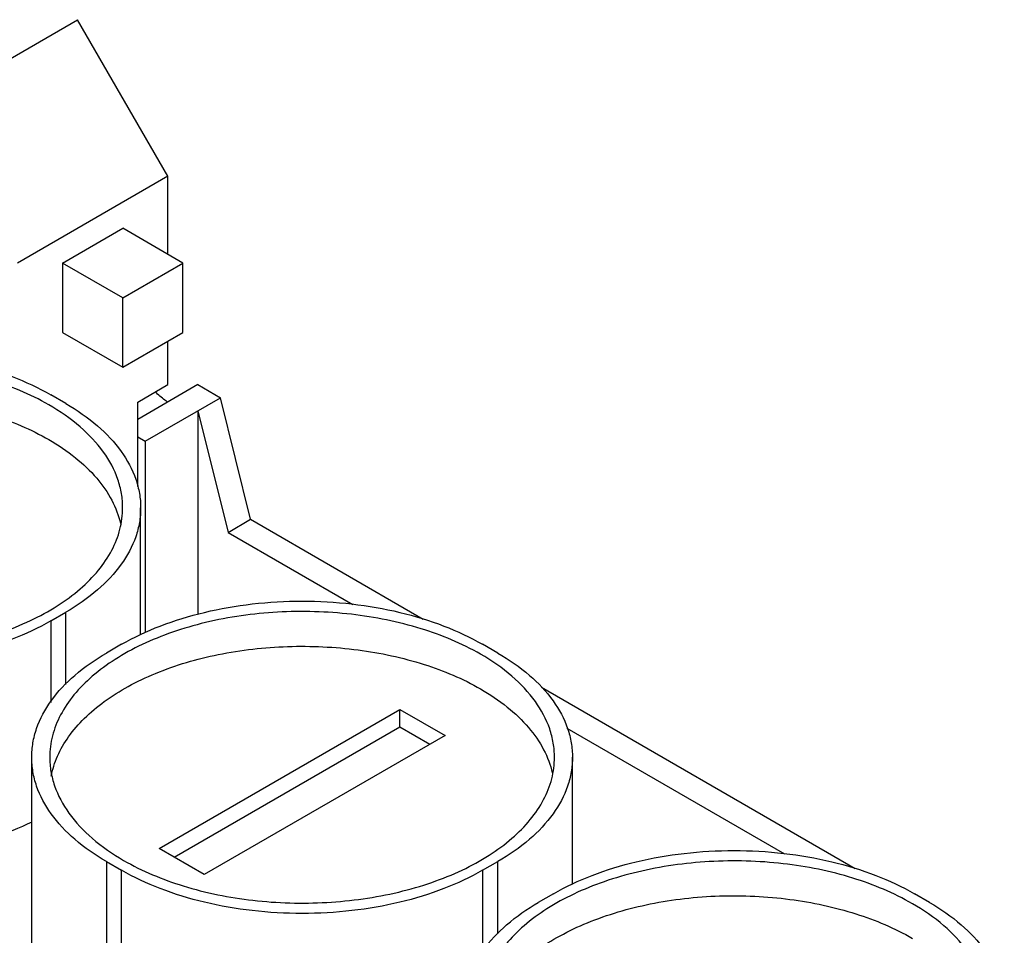
# Model space of a CAD drawing. Units: inches. Extents: x 0 to 34, y 0 to 22.
# Drawn here: x 28.4 to 29.5, y 15.2 to 16.3 of the extents above; entities that cross this region are included whole.
import ezdxf

# ---------------------------------------------------------------- set-up
doc = ezdxf.new("R2010")
doc.units = ezdxf.units.IN
doc.header["$LTSCALE"] = 1.87
doc.header["$MEASUREMENT"] = 0
doc.layers.get('0').update_dxf_attribs({"linetype": 'CONTINUOUS'})

msp = doc.modelspace()

# ---------------------------------------------------------------- linework, layer by layer
at = {"color": 7, "linetype": 'Continuous'}
for p, q in [((28.2908, 16.1501), (28.4648, 16.2506)), ((28.5692, 16.0698), (28.4648, 16.2506)), ((28.5692, 16.0698), (28.3952, 15.9693)), ((28.5692, 15.9794), (28.5692, 16.0698)), ((28.4474, 15.9693), (28.517, 16.0095)), ((28.5866, 15.9693), (28.517, 16.0095)), ((28.517, 15.9291), (28.4474, 15.9693)), ((28.4474, 15.9693), (28.4474, 15.8889)), ((28.517, 15.9291), (28.5866, 15.9693)), ((28.5866, 15.8889), (28.5866, 15.9693)), ((28.517, 15.8488), (28.517, 15.9291)), ((28.4474, 15.8889), (28.517, 15.8488)), ((28.517, 15.8488), (28.5866, 15.8889)), ((28.5692, 15.8287), (28.5692, 15.8789)), ((28.5344, 15.8086), (28.5692, 15.8287)), ((28.604, 15.8287), (28.5344, 15.7885)), ((28.604, 15.8287), (28.6301, 15.8136)), ((28.4512, 15.8068), (28.4338, 15.8168)), ((28.5344, 15.7109), (28.5344, 15.8086)), ((28.5431, 15.7634), (28.6301, 15.8136)), ((28.6649, 15.673), (28.6301, 15.8136)), ((28.604, 15.7985), (28.604, 15.5631)), ((28.604, 15.7985), (28.6388, 15.6579)), ((28.5344, 15.7684), (28.5431, 15.7634)), ((28.5431, 15.7634), (28.5431, 15.542)), ((28.5377, 15.5394), (28.5377, 15.6862)), ((28.6388, 15.6579), (28.6649, 15.673)), ((28.6649, 15.673), (28.8645, 15.5577)), ((28.6388, 15.6579), (28.783, 15.5746)), ((28.4338, 15.5556), (28.4512, 15.5657)), ((28.5156, 15.5285), (28.4982, 15.5184)), ((28.9506, 15.5184), (28.9332, 15.5285)), ((29.0012, 15.4788), (29.3639, 15.2694)), ((28.5591, 15.2924), (28.8375, 15.4531)), ((28.8375, 15.4531), (28.8897, 15.423)), ((28.8375, 15.4331), (28.8375, 15.4531)), ((28.5765, 15.2824), (28.8375, 15.4331)), ((28.8375, 15.4331), (28.8723, 15.413)), ((29.0305, 15.4317), (29.2824, 15.2863)), ((28.8897, 15.423), (28.6113, 15.2623)), ((28.4118, 15.1769), (28.4118, 15.3979)), ((29.0371, 15.251), (29.0371, 15.3979)), ((28.6113, 15.2623), (28.5591, 15.2924)), ((28.4982, 15.2774), (28.5156, 15.2673)), ((28.9332, 15.2673), (28.9506, 15.2774)), ((29.015, 15.2402), (28.9976, 15.2301)), ((29.45, 15.2301), (29.4326, 15.2402))]:
    msp.add_line(p, q, dxfattribs=at)
at = {"color": 9, "linetype": 'Continuous'}
for p, q in [((28.4338, 15.5556), (28.4338, 15.4612)), ((28.4512, 15.4822), (28.4512, 15.5657)), ((28.4982, 15.2774), (28.4982, 15.0564)), ((28.9506, 15.1938), (28.9506, 15.2774)), ((28.5156, 15.0463), (28.5156, 15.2673)), ((28.9332, 15.2673), (28.9332, 15.1729))]:
    msp.add_line(p, q, dxfattribs=at)
at = {"color": 7, "linetype": 'Continuous'}
for points, knots in [([(28.0162, 15.8168), (28.0305, 15.8251), (28.0618, 15.8396), (28.1127, 15.8551), (28.1678, 15.8646), (28.225, 15.8678), (28.2823, 15.8646), (28.3374, 15.8551), (28.3883, 15.8396), (28.4195, 15.8251), (28.4338, 15.8168)], [0, 0, 0, 0, 0.114158, 0.237325, 0.366976, 0.499999, 0.633023, 0.762674, 0.885841, 1, 1, 1, 1]), ([(28.4314, 15.8054), (28.4098, 15.8179), (28.3609, 15.838), (28.2812, 15.854), (28.1969, 15.8563), (28.1273, 15.8466), (28.0754, 15.8316), (28.0403, 15.8175), (28.0091, 15.8005), (27.9825, 15.7811), (27.961, 15.7595), (27.9451, 15.7362), (27.9354, 15.7116), (27.9331, 15.6945), (27.9331, 15.6862)], [0, 0, 0, 0, 0.128624, 0.270151, 0.417242, 0.561526, 0.630178, 0.695317, 0.756313, 0.812795, 0.864737, 0.91255, 0.957159, 1, 1, 1, 1]), ([(28.5695, 15.8084), (28.5682, 15.8091), (28.5629, 15.8125), (28.5581, 15.8168), (28.5548, 15.8204)], [0, 0, 0, 0, 0.234232, 1, 1, 1, 1]), ([(27.9349, 15.6643), (27.9364, 15.6722), (27.9415, 15.6884), (27.9547, 15.7111), (27.9732, 15.7323), (27.9965, 15.7518), (28.0243, 15.7691), (28.0676, 15.7896), (28.1293, 15.8075), (28.2085, 15.8164), (28.2889, 15.8127), (28.3645, 15.7965), (28.4109, 15.7771), (28.4314, 15.7652)], [0, 0, 0, 0, 0.043278, 0.089196, 0.138744, 0.192459, 0.250474, 0.31259, 0.44697, 0.59013, 0.734841, 0.873624, 1, 1, 1, 1]), ([(28.5169, 15.6862), (28.5169, 15.6917), (28.516, 15.7029), (28.5102, 15.7253), (28.4953, 15.7528), (28.4675, 15.782), (28.4443, 15.798), (28.4314, 15.8054)], [0, 0, 0, 0, 0.108163, 0.218362, 0.451363, 0.710404, 1, 1, 1, 1]), ([(28.4512, 15.8068), (28.4642, 15.7993), (28.4877, 15.7831), (28.5158, 15.7536), (28.5309, 15.7258), (28.5367, 15.7031), (28.5377, 15.6918), (28.5377, 15.6862)], [0, 0, 0, 0, 0.289593, 0.548633, 0.781638, 0.891838, 1, 1, 1, 1]), ([(28.4314, 15.7652), (28.4422, 15.759), (28.4621, 15.7457), (28.487, 15.7221), (28.5051, 15.6963), (28.5123, 15.6774), (28.5144, 15.6681)], [0, 0, 0, 0, 0.28459, 0.544203, 0.780858, 1, 1, 1, 1]), ([(28.0186, 15.5671), (28.0402, 15.5546), (28.0892, 15.5344), (28.1689, 15.5184), (28.2532, 15.5161), (28.3228, 15.5259), (28.3747, 15.5408), (28.4098, 15.555), (28.441, 15.5719), (28.4676, 15.5914), (28.4891, 15.613), (28.5049, 15.6363), (28.5147, 15.6609), (28.5169, 15.6779), (28.5169, 15.6862)], [0, 0, 0, 0, 0.128624, 0.270151, 0.417242, 0.561526, 0.630178, 0.695317, 0.756313, 0.812795, 0.864737, 0.91255, 0.957159, 1, 1, 1, 1]), ([(28.5377, 15.6862), (28.5377, 15.6806), (28.5367, 15.6693), (28.5309, 15.6466), (28.5158, 15.6189), (28.4877, 15.5893), (28.4642, 15.5732), (28.4512, 15.5657)], [0, 0, 0, 0, 0.108162, 0.218363, 0.451367, 0.710408, 1, 1, 1, 1]), ([(28.5156, 15.5285), (28.5299, 15.5367), (28.5612, 15.5513), (28.6121, 15.5668), (28.6672, 15.5763), (28.7244, 15.5795), (28.7817, 15.5763), (28.8368, 15.5668), (28.8877, 15.5513), (28.9189, 15.5367), (28.9332, 15.5285)], [0, 0, 0, 0, 0.114158, 0.237325, 0.366976, 0.499999, 0.633023, 0.762674, 0.885841, 1, 1, 1, 1]), ([(28.9308, 15.5171), (28.9092, 15.5295), (28.8603, 15.5497), (28.7806, 15.5657), (28.6963, 15.568), (28.6267, 15.5583), (28.5748, 15.5433), (28.5397, 15.5292), (28.5085, 15.5122), (28.4819, 15.4927), (28.4604, 15.4712), (28.4445, 15.4478), (28.4348, 15.4233), (28.4325, 15.4062), (28.4325, 15.3979)], [0, 0, 0, 0, 0.128624, 0.270151, 0.417242, 0.561526, 0.630178, 0.695317, 0.756313, 0.812795, 0.864737, 0.91255, 0.957159, 1, 1, 1, 1]), ([(28.4338, 15.5556), (28.4195, 15.5474), (28.3883, 15.5328), (28.3374, 15.5174), (28.2823, 15.5078), (28.225, 15.5046), (28.1678, 15.5078), (28.1127, 15.5174), (28.0618, 15.5328), (28.0305, 15.5474), (28.0162, 15.5556)], [0, 0, 0, 0, 0.114158, 0.237325, 0.366976, 0.499999, 0.633023, 0.762674, 0.885841, 1, 1, 1, 1]), ([(28.4342, 15.3759), (28.4358, 15.3839), (28.4409, 15.4001), (28.4541, 15.4227), (28.4726, 15.444), (28.4959, 15.4635), (28.5237, 15.4808), (28.567, 15.5013), (28.6287, 15.5192), (28.7079, 15.5281), (28.7883, 15.5244), (28.8639, 15.5082), (28.9103, 15.4888), (28.9308, 15.4769)], [0, 0, 0, 0, 0.043278, 0.089196, 0.138744, 0.192459, 0.250474, 0.31259, 0.44697, 0.59013, 0.734841, 0.873624, 1, 1, 1, 1]), ([(28.4118, 15.3979), (28.4118, 15.4035), (28.4127, 15.4148), (28.4186, 15.4375), (28.4337, 15.4653), (28.4618, 15.4948), (28.4853, 15.511), (28.4982, 15.5184)], [0, 0, 0, 0, 0.108162, 0.218363, 0.451367, 0.710408, 1, 1, 1, 1]), ([(29.0163, 15.3979), (29.0163, 15.4034), (29.0154, 15.4146), (29.0096, 15.437), (28.9947, 15.4645), (28.9669, 15.4937), (28.9436, 15.5097), (28.9308, 15.5171)], [0, 0, 0, 0, 0.108163, 0.218362, 0.451363, 0.710404, 1, 1, 1, 1]), ([(28.9506, 15.5184), (28.9636, 15.511), (28.9871, 15.4948), (29.0152, 15.4653), (29.0303, 15.4375), (29.0361, 15.4148), (29.0371, 15.4035), (29.0371, 15.3979)], [0, 0, 0, 0, 0.289593, 0.548633, 0.781638, 0.891838, 1, 1, 1, 1]), ([(28.9308, 15.4769), (28.9416, 15.4707), (28.9615, 15.4574), (28.9864, 15.4338), (29.0045, 15.408), (29.0117, 15.3891), (29.0138, 15.3798)], [0, 0, 0, 0, 0.28459, 0.544203, 0.780858, 1, 1, 1, 1]), ([(28.4982, 15.2774), (28.4853, 15.2848), (28.4618, 15.301), (28.4337, 15.3305), (28.4186, 15.3583), (28.4127, 15.381), (28.4118, 15.3923), (28.4118, 15.3979)], [0, 0, 0, 0, 0.289593, 0.548633, 0.781638, 0.891838, 1, 1, 1, 1]), ([(28.4325, 15.3979), (28.4325, 15.3924), (28.4335, 15.3812), (28.4393, 15.3588), (28.4542, 15.3313), (28.482, 15.3021), (28.5052, 15.2861), (28.518, 15.2787)], [0, 0, 0, 0, 0.108163, 0.218362, 0.451363, 0.710404, 1, 1, 1, 1]), ([(28.518, 15.2787), (28.5396, 15.2663), (28.5886, 15.2461), (28.6683, 15.2301), (28.7526, 15.2278), (28.8222, 15.2375), (28.8741, 15.2525), (28.9092, 15.2666), (28.9404, 15.2836), (28.967, 15.3031), (28.9885, 15.3246), (29.0043, 15.348), (29.0141, 15.3725), (29.0163, 15.3896), (29.0163, 15.3979)], [0, 0, 0, 0, 0.128624, 0.270151, 0.417242, 0.561526, 0.630178, 0.695317, 0.756313, 0.812795, 0.864737, 0.91255, 0.957159, 1, 1, 1, 1]), ([(29.0371, 15.3979), (29.0371, 15.3923), (29.0361, 15.381), (29.0303, 15.3583), (29.0152, 15.3305), (28.9871, 15.301), (28.9636, 15.2848), (28.9506, 15.2774)], [0, 0, 0, 0, 0.108162, 0.218363, 0.451367, 0.710408, 1, 1, 1, 1]), ([(28.0162, 15.3346), (28.0296, 15.3269), (28.0587, 15.3132), (28.106, 15.2981), (28.1572, 15.2883), (28.2106, 15.2839), (28.2645, 15.2853), (28.3171, 15.2922), (28.3667, 15.3045), (28.3978, 15.3165), (28.4123, 15.3234)], [0, 0, 0, 0, 0.113048, 0.234609, 0.362539, 0.49418, 0.626618, 0.756884, 0.882156, 1, 1, 1, 1]), ([(29.015, 15.2402), (29.0293, 15.2484), (29.0606, 15.263), (29.1115, 15.2784), (29.1666, 15.288), (29.2238, 15.2912), (29.2811, 15.288), (29.3362, 15.2784), (29.3871, 15.263), (29.4183, 15.2484), (29.4326, 15.2402)], [0, 0, 0, 0, 0.114158, 0.237325, 0.366976, 0.499999, 0.633023, 0.762674, 0.885841, 1, 1, 1, 1]), ([(29.4302, 15.2287), (29.4086, 15.2412), (29.3597, 15.2614), (29.28, 15.2774), (29.1957, 15.2797), (29.1261, 15.2699), (29.0742, 15.255), (29.0391, 15.2408), (29.0079, 15.2239), (28.9813, 15.2044), (28.9598, 15.1828), (28.9439, 15.1595), (28.9342, 15.1349), (28.9319, 15.1179), (28.9319, 15.1096)], [0, 0, 0, 0, 0.128624, 0.270151, 0.417242, 0.561526, 0.630178, 0.695317, 0.756313, 0.812795, 0.864737, 0.91255, 0.957159, 1, 1, 1, 1]), ([(28.9332, 15.2673), (28.9189, 15.2591), (28.8877, 15.2445), (28.8368, 15.229), (28.7817, 15.2195), (28.7244, 15.2163), (28.6672, 15.2195), (28.6121, 15.229), (28.5612, 15.2445), (28.5299, 15.2591), (28.5156, 15.2673)], [0, 0, 0, 0, 0.114158, 0.237325, 0.366976, 0.499999, 0.633023, 0.762674, 0.885841, 1, 1, 1, 1]), ([(28.9336, 15.0876), (28.9352, 15.0956), (28.9403, 15.1117), (28.9535, 15.1344), (28.972, 15.1557), (28.9953, 15.1751), (29.0231, 15.1925), (29.0664, 15.2129), (29.1281, 15.2309), (29.2073, 15.2398), (29.2877, 15.236), (29.3633, 15.2199), (29.4097, 15.2004), (29.4302, 15.1886)], [0, 0, 0, 0, 0.043278, 0.089196, 0.138744, 0.192459, 0.250474, 0.31259, 0.44697, 0.59013, 0.734841, 0.873624, 1, 1, 1, 1]), ([(28.9112, 15.1096), (28.9112, 15.1152), (28.9121, 15.1265), (28.918, 15.1491), (28.9331, 15.1769), (28.9612, 15.2064), (28.9847, 15.2226), (28.9976, 15.2301)], [0, 0, 0, 0, 0.108162, 0.218363, 0.451367, 0.710408, 1, 1, 1, 1]), ([(29.5157, 15.1096), (29.5157, 15.1151), (29.5148, 15.1263), (29.509, 15.1487), (29.4941, 15.1762), (29.4663, 15.2053), (29.443, 15.2213), (29.4302, 15.2287)], [0, 0, 0, 0, 0.108163, 0.218362, 0.451363, 0.710404, 1, 1, 1, 1]), ([(29.45, 15.2301), (29.463, 15.2226), (29.4865, 15.2064), (29.5146, 15.1769), (29.5297, 15.1491), (29.5355, 15.1265), (29.5365, 15.1152), (29.5365, 15.1096)], [0, 0, 0, 0, 0.289593, 0.548633, 0.781638, 0.891838, 1, 1, 1, 1])]:
    msp.add_open_spline(points, degree=3, knots=knots, dxfattribs=at)

doc.saveas('drawing.dxf')
